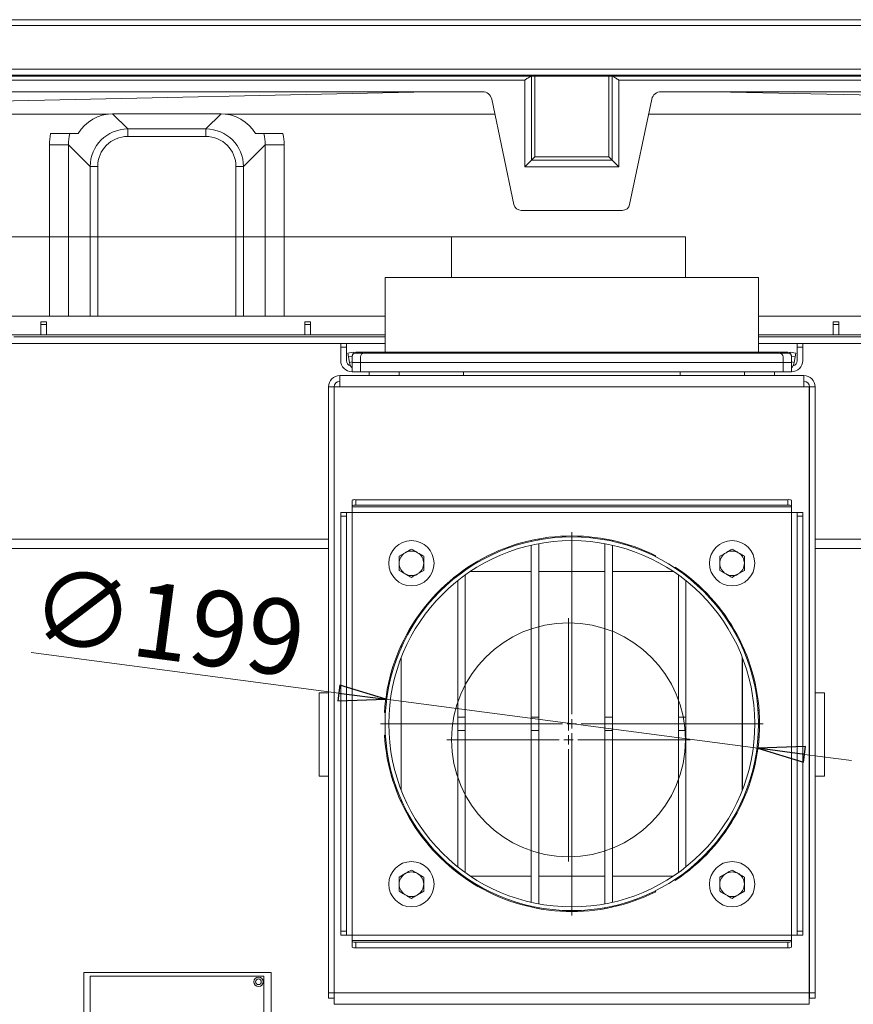
# Model space of a CAD drawing. Extents: x -4315 to -1555, y 1387 to 4617.
# Drawn here: x -3882 to -3440, y 1747 to 2268 of the extents above; entities that cross this region are included whole.
import ezdxf

# ---------------------------------------------------------------- set-up
doc = ezdxf.new("R2010")
doc.units = 0
doc.header["$LTSCALE"] = 5
doc.styles.add('STANDARD-BrunnerGroßer Text', font='arial.ttf')
doc.dimstyles.new('STANDARD-Brunner-IIGroßer Text', dxfattribs={"dimscale": 5, "dimtxt": 8, "dimasz": 5, "dimexe": 3.175, "dimexo": 0, "dimgap": 0.762, "dimtad": 1, "dimdec": 0, "dimrnd": 1e-08, "dimtxsty": 'STANDARD-BrunnerGroßer Text', "dimblk": 'Filled-1', "dimcen": 0.09, "dimdle": 10, "dimclrd": 7, "dimclre": 7, "dimclrt": 7, "dimadec": 1, "dimazin": 2, "dimtfac": 0.666667, "dimtdec": 0, "dimtmove": 0, "dimatfit": 3, "dimldrblk": 'Filled-1', "dimfxl": 1, "dimtolj": 1, "dimlwd": 15, "dimlwe": 15, "dimarcsym": 0})

# ---------------------------------------------------------------- blocks, each defined once
blk = doc.blocks.new('SW_CENTERMARKSYMBOL_12')
at = {"color": 0, "linetype": 'Continuous', "lineweight": 0}
for p, q in [((0, 5), (0, 64.5)), ((-5, 0), (-64.5, 0)), ((0, 0), (-2.5, 0)), ((0, 0), (0, 2.5)), ((0, 0), (0, -2.5)), ((0, 0), (2.5, 0)), ((5, 0), (64.5, 0)), ((0, -5), (0, -64.5))]:
    blk.add_line(p, q, dxfattribs=at)
blk = doc.blocks.new('SW_CENTERMARKSYMBOL_13')
at = {"color": 0, "linetype": 'Continuous', "lineweight": 0}
for p, q in [((0, 5), (0, 101.5)), ((-5, 0), (-101.5, 0)), ((0, 0), (-2.5, 0)), ((0, 0), (0, 2.5)), ((0, 0), (0, -2.5)), ((0, 0), (2.5, 0)), ((5, 0), (101.5, 0)), ((0, -5), (0, -101.5))]:
    blk.add_line(p, q, dxfattribs=at)
blk = doc.blocks.new('Filled-1')
at = {"color": 0}
for p, q in [((0, 0), (-1, 0.167)), ((-1, 0.167), (-1, -0.167)), ((-1, 0), (0, 0)), ((-1, -0.167), (0, 0))]:
    blk.add_line(p, q, dxfattribs=at)
at = {"color": 0, "flags": 128}
blk.add_lwpolyline([(-1, -0.167), (0, 0), (-1, 0.167), (-1, -0.167)], dxfattribs=at)
at = {"color": 0}
blk.add_solid([(-1, -0.167), (0, 0), (-1, 0.167), (-1, -0.167)], dxfattribs=at)
blk = doc.blocks.new('*D48')
at = {"color": 7, "lineweight": 15}
for p, q in [((-3875.47, 1933.25), (-3712.28, 1911.73)), ((-3490.21, 1882.46), (-3687.5, 1908.47)), ((-3465.42, 1879.19), (-3440.63, 1875.92))]:
    blk.add_line(p, q, dxfattribs=at)
at = {"layer": 'Defpoints', "color": 0}
for p in [(-3687.5, 1908.47), (-3490.21, 1882.46)]:
    blk.add_point(p, dxfattribs=at)
at = {"color": 7, "lineweight": 15, "xscale": 25, "yscale": 25, "zscale": 25}
for p, rotation in [((-3687.5, 1908.47), 352.4898828117353), ((-3490.21, 1882.46), 172.4898828117352)]:
    blk.add_blockref('Filled-1', p, dxfattribs=dict(at, rotation=rotation))
at = {"color": 7, "insert": (-3802.96, 1949.26), "char_height": 40, "attachment_point": 5, "rotation": 352.4899, "style": 'STANDARD-BrunnerGroßer Text'}
blk.add_mtext('\\A1;∅199', dxfattribs=at)
blk = doc.blocks.new('*D59')
at = {"color": 7, "lineweight": 15}
for p, q in [((-4135.85, 2268.46), (-4205.5, 2268.46)), ((-4189.62, 2178.46), (-4189.62, 2243.46)), ((-3652.6, 2153.46), (-4205.5, 2153.46))]:
    blk.add_line(p, q, dxfattribs=at)
at = {"layer": 'Defpoints', "color": 0}
for p in [(-4189.62, 2268.46), (-4135.85, 2268.46), (-3652.6, 2153.46)]:
    blk.add_point(p, dxfattribs=at)
at = {"color": 7, "lineweight": 15, "xscale": 25, "yscale": 25, "zscale": 25}
for p, rotation in [((-4189.62, 2268.46), 90), ((-4189.62, 2153.46), 270)]:
    blk.add_blockref('Filled-1', p, dxfattribs=dict(at, rotation=rotation))
at = {"color": 5, "insert": (-4213.85, 2210.96), "char_height": 40, "attachment_point": 5, "rotation": 90, "style": 'STANDARD-BrunnerGroßer Text'}
blk.add_mtext('\\A1;115', dxfattribs=at)

msp = doc.modelspace()

# ---------------------------------------------------------------- linework, layer by layer
at = {"color": 7, "linetype": 'Continuous', "lineweight": 15}
for p, q in [((-4135.85, 2268.46), (-3041.85, 2268.46)), ((-3041.85, 2265.46), (-4135.85, 2265.46)), ((-4103.34, 2242.23), (-3074.36, 2242.23)), ((-3074.36, 2239.13), (-4103.34, 2239.13)), ((-4018.09, 2238.5), (-3159.61, 2238.5)), ((-3610.5, 2238.46), (-3610.26, 2238.46)), ((-3610.26, 2194.05), (-3610.26, 2238.46)), ((-3610.26, 2238.46), (-3608.53, 2238.46)), ((-3608.53, 2238.46), (-3608.53, 2195.79)), ((-3569.18, 2238.46), (-3608.53, 2238.46)), ((-3569.18, 2238.46), (-3569.18, 2195.79)), ((-3567.44, 2238.46), (-3569.18, 2238.46)), ((-3567.44, 2194.05), (-3567.44, 2238.46)), ((-3567.2, 2238.46), (-3567.44, 2238.46)), ((-3613.73, 2236.5), (-4018.09, 2236.5)), ((-3613.73, 2190.59), (-3613.73, 2236.5)), ((-3563.98, 2190.59), (-3563.98, 2236.5)), ((-3563.98, 2236.5), (-3159.61, 2236.5)), ((-3664.44, 2230.29), (-4011.68, 2222.61)), ((-4006.65, 2230.29), (-3636.21, 2230.29)), ((-3171.05, 2230.29), (-3541.5, 2230.29)), ((-3513.26, 2230.29), (-3166.02, 2222.61)), ((-3631.29, 2226.33), (-3619.52, 2170.61)), ((-3546.42, 2226.33), (-3558.19, 2170.61)), ((-4011.68, 2218.46), (-3834.45, 2218.46)), ((-3832.26, 2218.58), (-3824.25, 2210.56)), ((-3774.81, 2218.58), (-3832.26, 2218.58)), ((-3782.83, 2210.56), (-3774.81, 2218.58)), ((-3772.62, 2218.46), (-3629.63, 2218.46)), ((-3548.08, 2218.46), (-3405.08, 2218.46)), ((-3854.88, 2208.08), (-3850.48, 2208.08)), ((-3824.25, 2210.56), (-3782.83, 2210.56)), ((-3824.25, 2210.56), (-3824.25, 2206.58)), ((-3782.83, 2206.58), (-3824.25, 2206.58)), ((-3782.83, 2210.56), (-3782.83, 2206.58)), ((-3756.6, 2208.08), (-3752.19, 2208.08)), ((-3855.74, 2202.21), (-3865.7, 2202.21)), ((-3865.7, 2111.46), (-3865.7, 2202.21)), ((-3844.17, 2190.64), (-3855.74, 2202.21)), ((-3855.74, 2202.21), (-3855.74, 2111.46)), ((-3751.34, 2202.21), (-3762.91, 2190.64)), ((-3741.38, 2202.21), (-3751.34, 2202.21)), ((-3751.34, 2111.46), (-3751.34, 2202.21)), ((-3741.38, 2202.21), (-3741.38, 2111.46)), ((-3613.73, 2190.59), (-3610.26, 2194.05)), ((-3610.26, 2194.05), (-3608.53, 2195.79)), ((-3567.44, 2194.05), (-3610.26, 2194.05)), ((-3608.53, 2195.79), (-3569.18, 2195.79)), ((-3567.44, 2194.05), (-3569.18, 2195.79)), ((-3563.98, 2190.59), (-3567.44, 2194.05)), ((-3844.17, 2190.64), (-3840.19, 2190.64)), ((-3844.17, 2111.46), (-3844.17, 2190.64)), ((-3840.19, 2190.64), (-3840.19, 2111.46)), ((-3766.89, 2190.64), (-3762.91, 2190.64)), ((-3766.89, 2111.46), (-3766.89, 2190.64)), ((-3762.91, 2190.64), (-3762.91, 2111.46)), ((-3563.98, 2190.59), (-3613.73, 2190.59)), ((-3615.63, 2167.46), (-3562.07, 2167.46)), ((-3687.85, 2131.91), (-3687.85, 2092.34)), ((-3687.85, 2131.91), (-3489.85, 2131.91)), ((-3489.85, 2092.34), (-3489.85, 2131.91)), ((-3967.15, 2111.46), (-3687.85, 2111.46)), ((-3870.35, 2108.46), (-3867.35, 2108.46)), ((-3870.35, 2107), (-3870.35, 2108.46)), ((-3867.35, 2108.46), (-3867.35, 2107)), ((-3730.35, 2108.46), (-3727.35, 2108.46)), ((-3730.35, 2107), (-3730.35, 2108.46)), ((-3727.35, 2108.46), (-3727.35, 2107)), ((-3489.85, 2111.46), (-3210.55, 2111.46)), ((-3450.35, 2108.46), (-3447.35, 2108.46)), ((-3450.35, 2107), (-3450.35, 2108.46)), ((-3447.35, 2108.46), (-3447.35, 2107)), ((-3867.35, 2107), (-3870.35, 2107)), ((-3870.35, 2101.46), (-3870.35, 2107)), ((-3867.35, 2107), (-3867.35, 2101.46)), ((-3727.35, 2107), (-3730.35, 2107)), ((-3730.35, 2101.46), (-3730.35, 2107)), ((-3727.35, 2107), (-3727.35, 2101.46)), ((-3447.35, 2107), (-3450.35, 2107)), ((-3450.35, 2101.46), (-3450.35, 2107)), ((-3447.35, 2107), (-3447.35, 2101.46)), ((-3889.85, 2101.46), (-3687.85, 2101.46)), ((-3687.85, 2100.36), (-3884.6, 2100.36)), ((-3489.85, 2101.46), (-3287.85, 2101.46)), ((-3293.1, 2100.36), (-3489.85, 2100.36)), ((-3921.85, 2096.96), (-3687.85, 2096.96)), ((-3711.35, 2096.91), (-3708.35, 2096.91)), ((-3711.35, 2094.91), (-3711.35, 2096.91)), ((-3708.35, 2094.91), (-3711.35, 2094.91)), ((-3711.35, 2087.91), (-3711.35, 2094.91)), ((-3708.35, 2096.91), (-3708.35, 2094.91)), ((-3708.35, 2087.91), (-3708.35, 2094.91)), ((-3707.63, 2091.82), (-3704.68, 2092.34)), ((-3707.29, 2089.85), (-3707.63, 2091.82)), ((-3704.68, 2092.34), (-3704.59, 2091.86)), ((-3703.35, 2092.28), (-3703.35, 2091.76)), ((-3699.35, 2092.28), (-3703.35, 2092.28)), ((-3698.85, 2092.34), (-3698.85, 2091.82)), ((-3478.85, 2092.34), (-3698.85, 2092.34)), ((-3478.85, 2091.82), (-3698.85, 2091.82)), ((-3489.85, 2096.96), (-3255.92, 2096.96)), ((-3478.85, 2091.82), (-3478.85, 2092.34)), ((-3474.35, 2092.28), (-3478.35, 2092.28)), ((-3474.35, 2091.76), (-3474.35, 2092.28)), ((-3473.11, 2091.86), (-3473.02, 2092.34)), ((-3473.02, 2092.34), (-3470.07, 2091.82)), ((-3470.07, 2091.82), (-3470.42, 2089.85)), ((-3469.35, 2096.91), (-3466.35, 2096.91)), ((-3469.35, 2094.91), (-3469.35, 2096.91)), ((-3466.35, 2094.91), (-3469.35, 2094.91)), ((-3469.35, 2094.91), (-3469.35, 2087.91)), ((-3466.35, 2096.91), (-3466.35, 2094.91)), ((-3466.35, 2094.91), (-3466.35, 2087.91)), ((-3705.35, 2090.19), (-3707.29, 2089.85)), ((-3706.76, 2086.87), (-3707.29, 2089.85)), ((-3705.35, 2087.12), (-3706.76, 2086.87)), ((-3705.35, 2089.79), (-3705.35, 2090.31)), ((-3705.35, 2086.87), (-3705.35, 2089.79)), ((-3705.35, 2086.87), (-3705.35, 2081.91)), ((-3700.85, 2086.87), (-3705.35, 2086.87)), ((-3699.39, 2091.76), (-3703.35, 2091.76)), ((-3700.85, 2089.85), (-3700.85, 2089.86)), ((-3700.85, 2089.85), (-3700.85, 2086.87)), ((-3476.85, 2086.87), (-3700.85, 2086.87)), ((-3700.85, 2081.91), (-3700.85, 2086.87)), ((-3474.35, 2091.76), (-3478.31, 2091.76)), ((-3476.85, 2089.86), (-3476.85, 2089.85)), ((-3476.85, 2086.87), (-3476.85, 2089.85)), ((-3476.85, 2086.87), (-3476.85, 2081.91)), ((-3472.35, 2086.87), (-3476.85, 2086.87)), ((-3472.35, 2090.31), (-3472.35, 2089.79)), ((-3470.42, 2089.85), (-3472.35, 2090.19)), ((-3472.35, 2089.79), (-3472.35, 2086.87)), ((-3472.35, 2087.12), (-3470.94, 2086.87)), ((-3472.35, 2081.91), (-3472.35, 2086.87)), ((-3470.42, 2089.85), (-3470.94, 2086.87)), ((-3700.85, 2081.91), (-3705.35, 2081.91)), ((-3700.85, 2081.91), (-3476.85, 2081.91)), ((-3696.35, 2081.91), (-3696.35, 2079.91)), ((-3680.35, 2081.91), (-3680.35, 2079.91)), ((-3646.35, 2081.91), (-3646.35, 2079.91)), ((-3531.35, 2081.91), (-3531.35, 2079.91)), ((-3497.35, 2081.91), (-3497.35, 2079.91)), ((-3481.35, 2081.91), (-3481.35, 2079.91)), ((-3472.35, 2081.91), (-3476.85, 2081.91)), ((-3711.85, 2073.91), (-3711.85, 2079.91)), ((-3711.85, 2079.91), (-3465.85, 2079.91)), ((-3465.85, 2079.91), (-3465.85, 2073.91)), ((-3714.85, 2073.91), (-3717.85, 2073.91)), ((-3717.85, 1911.76), (-3717.85, 2073.91)), ((-3714.85, 1752.96), (-3714.85, 2073.91)), ((-3714.75, 1752.96), (-3714.75, 2073.91)), ((-3714.75, 2073.91), (-3711.85, 2073.91)), ((-3465.85, 2073.91), (-3711.85, 2073.91)), ((-3462.95, 2073.91), (-3465.85, 2073.91)), ((-3462.95, 2073.91), (-3462.95, 1752.96)), ((-3462.85, 2073.91), (-3462.85, 1752.96)), ((-3462.85, 2073.91), (-3459.85, 2073.91)), ((-3459.85, 2073.91), (-3459.85, 1911.76)), ((-3705.35, 2010.87), (-3705.35, 2013.82)), ((-3703.35, 2014.17), (-3703.35, 2011.22)), ((-3703.35, 2014.17), (-3474.35, 2014.17)), ((-3474.35, 2011.22), (-3474.35, 2014.17)), ((-3472.35, 2013.82), (-3472.35, 2010.87)), ((-3705.35, 2010.87), (-3705.35, 2010.35)), ((-3472.35, 2010.35), (-3705.35, 2010.35)), ((-3705.35, 2007.4), (-3705.35, 2010.35)), ((-3703.35, 2011.22), (-3474.35, 2011.22)), ((-3472.35, 2010.35), (-3472.35, 2010.87)), ((-3472.35, 2010.35), (-3472.35, 2007.4)), ((-3711.35, 2007.4), (-3708.35, 2007.4)), ((-3711.35, 2005.4), (-3711.35, 2007.4)), ((-3711.35, 1785.53), (-3711.35, 2005.4)), ((-3708.35, 2005.4), (-3711.35, 2005.4)), ((-3708.35, 2007.4), (-3708.35, 2005.4)), ((-3705.35, 2007.4), (-3708.35, 2007.4)), ((-3708.35, 1785.53), (-3708.35, 2005.4)), ((-3705.35, 1783.53), (-3705.35, 2007.4)), ((-3705.35, 2007.4), (-3472.35, 2007.4)), ((-3472.35, 2007.4), (-3472.35, 1783.53)), ((-3469.35, 2007.4), (-3472.35, 2007.4)), ((-3469.35, 2007.4), (-3466.35, 2007.4)), ((-3469.35, 2005.4), (-3469.35, 2007.4)), ((-3466.35, 2005.4), (-3469.35, 2005.4)), ((-3469.35, 2005.4), (-3469.35, 1785.53)), ((-3466.35, 2007.4), (-3466.35, 2005.4)), ((-3466.35, 2005.4), (-3466.35, 1785.53)), ((-3906.27, 1993.3), (-3717.85, 1993.3)), ((-3714.85, 1993.3), (-3714.75, 1993.3)), ((-3606.35, 1993.41), (-3606.35, 1992.9)), ((-3588.85, 1994.96), (-3588.85, 1994.46)), ((-3571.35, 1993.41), (-3571.35, 1992.9)), ((-3462.95, 1993.3), (-3462.85, 1993.3)), ((-3459.85, 1993.3), (-3345.71, 1993.3)), ((-3906.27, 1988.3), (-3717.85, 1988.3)), ((-3906.13, 1988.26), (-3717.85, 1988.26)), ((-3714.85, 1988.3), (-3714.75, 1988.3)), ((-3714.85, 1988.26), (-3714.75, 1988.26)), ((-3610.35, 1992.61), (-3610.35, 1992.1)), ((-3610.35, 1990.05), (-3610.35, 1899)), ((-3606.35, 1990.87), (-3606.35, 1899)), ((-3588.85, 1992.46), (-3588.85, 1976.17)), ((-3571.35, 1990.87), (-3571.35, 1899)), ((-3567.35, 1992.61), (-3567.35, 1992.1)), ((-3567.35, 1990.05), (-3567.35, 1899)), ((-3462.95, 1988.3), (-3462.85, 1988.3)), ((-3462.95, 1988.26), (-3462.85, 1988.26)), ((-3459.85, 1988.3), (-3345.71, 1988.3)), ((-3459.85, 1988.26), (-3353.99, 1988.26)), ((-3680.35, 1984.21), (-3677.1, 1986.09)), ((-3667.35, 1984.21), (-3667.35, 1980.46)), ((-3544.39, 1984.47), (-3544.64, 1984.04)), ((-3510.35, 1984.21), (-3507.1, 1986.09)), ((-3497.35, 1984.21), (-3497.35, 1980.46)), ((-3680.35, 1976.71), (-3680.35, 1980.46)), ((-3645.35, 1977.36), (-3645.35, 1976.76)), ((-3534.25, 1978.04), (-3534, 1978.47)), ((-3532.35, 1977.36), (-3532.35, 1976.76)), ((-3510.35, 1976.71), (-3510.35, 1980.46)), ((-3667.35, 1976.71), (-3670.6, 1974.83)), ((-3649.35, 1974.46), (-3649.35, 1973.83)), ((-3645.35, 1974.31), (-3645.35, 1899)), ((-3610.35, 1976.17), (-3642.66, 1976.17)), ((-3571.35, 1976.17), (-3606.35, 1976.17)), ((-3535.05, 1976.17), (-3567.35, 1976.17)), ((-3532.35, 1974.31), (-3532.35, 1899)), ((-3528.35, 1974.46), (-3528.35, 1973.83)), ((-3497.35, 1976.71), (-3500.6, 1974.83)), ((-3649.35, 1971.28), (-3649.35, 1899)), ((-3528.35, 1971.28), (-3528.35, 1899)), ((-3679.25, 1937.03), (-3679.25, 1935.82)), ((-3498.45, 1935.82), (-3498.45, 1937.03)), ((-3498.33, 1935.54), (-3498.33, 1936.76)), ((-3679.25, 1930.63), (-3679.25, 1902.53)), ((-3498.45, 1899), (-3498.45, 1930.63)), ((-3498.33, 1902.53), (-3498.33, 1930.31)), ((-3722.85, 1911.76), (-3717.85, 1911.76)), ((-3722.85, 1867.76), (-3722.85, 1911.76)), ((-3717.85, 1867.76), (-3717.85, 1911.76)), ((-3459.85, 1911.76), (-3454.85, 1911.76)), ((-3459.85, 1867.76), (-3459.85, 1911.76)), ((-3454.85, 1867.76), (-3454.85, 1911.76)), ((-3687.67, 1901.46), (-3688.17, 1901.46)), ((-3679.25, 1888.39), (-3679.25, 1902.53)), ((-3649.35, 1899), (-3645.35, 1899)), ((-3649.35, 1899), (-3649.35, 1891.93)), ((-3645.35, 1899), (-3645.35, 1891.93)), ((-3610.35, 1899), (-3606.35, 1899)), ((-3610.35, 1899), (-3610.35, 1891.93)), ((-3606.35, 1899), (-3606.35, 1891.93)), ((-3571.35, 1899), (-3571.35, 1891.93)), ((-3571.35, 1899), (-3567.35, 1899)), ((-3567.35, 1899), (-3567.35, 1891.93)), ((-3532.35, 1899), (-3528.35, 1899)), ((-3532.35, 1899), (-3532.35, 1891.93)), ((-3528.35, 1899), (-3528.35, 1891.93)), ((-3498.45, 1899), (-3498.33, 1902.53)), ((-3498.45, 1899), (-3498.45, 1891.93)), ((-3688.17, 1889.46), (-3687.67, 1889.46)), ((-3679.25, 1888.39), (-3679.25, 1860.29)), ((-3649.35, 1891.93), (-3645.35, 1891.93)), ((-3649.35, 1891.93), (-3649.35, 1819.64)), ((-3645.35, 1891.93), (-3645.35, 1816.62)), ((-3610.35, 1891.93), (-3606.35, 1891.93)), ((-3610.35, 1891.93), (-3610.35, 1800.87)), ((-3606.35, 1891.93), (-3606.35, 1800.05)), ((-3571.35, 1891.93), (-3567.35, 1891.93)), ((-3571.35, 1891.93), (-3571.35, 1800.05)), ((-3567.35, 1891.93), (-3567.35, 1800.87)), ((-3532.35, 1891.93), (-3528.35, 1891.93)), ((-3532.35, 1891.93), (-3532.35, 1816.62)), ((-3528.35, 1891.93), (-3528.35, 1819.64)), ((-3498.45, 1891.93), (-3498.33, 1888.39)), ((-3498.45, 1860.29), (-3498.45, 1891.93)), ((-3498.33, 1860.61), (-3498.33, 1888.39)), ((-3722.85, 1867.76), (-3717.85, 1867.76)), ((-3717.85, 1752.96), (-3717.85, 1867.76)), ((-3459.85, 1867.76), (-3454.85, 1867.76)), ((-3459.85, 1867.76), (-3459.85, 1752.96)), ((-3679.25, 1855.1), (-3679.25, 1853.89)), ((-3498.45, 1853.89), (-3498.45, 1855.1)), ((-3498.33, 1854.16), (-3498.33, 1855.38)), ((-3680.35, 1814.21), (-3677.1, 1816.09)), ((-3649.35, 1817.1), (-3649.35, 1816.47)), ((-3528.35, 1817.1), (-3528.35, 1816.47)), ((-3510.35, 1814.21), (-3507.1, 1816.09)), ((-3680.35, 1806.71), (-3680.35, 1810.46)), ((-3667.35, 1814.21), (-3667.35, 1810.46)), ((-3645.35, 1814.17), (-3645.35, 1813.56)), ((-3642.66, 1814.75), (-3610.35, 1814.75)), ((-3606.35, 1814.75), (-3571.35, 1814.75)), ((-3588.85, 1814.75), (-3588.85, 1798.46)), ((-3567.35, 1814.75), (-3535.05, 1814.75)), ((-3534, 1812.45), (-3534.25, 1812.88)), ((-3532.35, 1814.17), (-3532.35, 1813.56)), ((-3510.35, 1806.71), (-3510.35, 1810.46)), ((-3497.35, 1814.21), (-3497.35, 1810.46)), ((-3667.35, 1806.71), (-3670.6, 1804.83)), ((-3544.64, 1806.88), (-3544.39, 1806.45)), ((-3497.35, 1806.71), (-3500.6, 1804.83)), ((-3610.35, 1798.82), (-3610.35, 1798.31)), ((-3606.35, 1798.02), (-3606.35, 1797.51)), ((-3588.85, 1798.46), (-3588.85, 1796.46)), ((-3588.85, 1796.46), (-3588.85, 1795.96)), ((-3588.75, 1796.46), (-3588.75, 1798.46)), ((-3571.35, 1798.02), (-3571.35, 1797.51)), ((-3567.35, 1798.82), (-3567.35, 1798.31)), ((-3711.35, 1785.53), (-3708.35, 1785.53)), ((-3711.35, 1783.53), (-3711.35, 1785.53)), ((-3708.35, 1785.53), (-3708.35, 1783.53)), ((-3469.35, 1785.53), (-3466.35, 1785.53)), ((-3469.35, 1783.53), (-3469.35, 1785.53)), ((-3466.35, 1785.53), (-3466.35, 1783.53)), ((-3708.35, 1783.53), (-3711.35, 1783.53)), ((-3708.35, 1783.53), (-3705.35, 1783.53)), ((-3472.35, 1783.53), (-3705.35, 1783.53)), ((-3705.35, 1780.57), (-3705.35, 1783.53)), ((-3705.35, 1780.57), (-3472.35, 1780.57)), ((-3705.35, 1780.57), (-3705.35, 1780.06)), ((-3705.35, 1777.1), (-3705.35, 1780.06)), ((-3703.35, 1779.71), (-3703.35, 1776.75)), ((-3474.35, 1779.71), (-3703.35, 1779.71)), ((-3474.35, 1776.75), (-3474.35, 1779.71)), ((-3472.35, 1783.53), (-3469.35, 1783.53)), ((-3472.35, 1783.53), (-3472.35, 1780.57)), ((-3472.35, 1780.06), (-3472.35, 1780.57)), ((-3472.35, 1780.06), (-3472.35, 1777.1)), ((-3466.35, 1783.53), (-3469.35, 1783.53)), ((-3474.35, 1776.75), (-3703.35, 1776.75)), ((-3847.48, 1763.76), (-3847.48, 1697.76)), ((-3847.48, 1763.76), (-3844.59, 1763.76)), ((-3751.64, 1763.76), (-3844.59, 1763.76)), ((-3751.64, 1763.76), (-3748.54, 1763.76)), ((-3748.54, 1763.76), (-3748.23, 1763.76)), ((-3748.23, 1763.76), (-3748.23, 1697.76)), ((-3844.12, 1761.76), (-3844.12, 1699.76)), ((-3752.18, 1761.76), (-3844.12, 1761.76)), ((-3752.18, 1761.76), (-3752.14, 1761.76)), ((-3752.14, 1699.76), (-3752.14, 1761.76)), ((-3714.85, 1752.96), (-3717.85, 1752.96)), ((-3717.85, 1750.06), (-3717.85, 1752.96)), ((-3714.85, 1750.06), (-3714.85, 1752.96)), ((-3714.75, 1752.96), (-3462.95, 1752.96)), ((-3714.75, 1746.96), (-3714.75, 1752.96)), ((-3462.95, 1752.96), (-3462.95, 1746.96)), ((-3462.85, 1752.96), (-3462.85, 1750.06)), ((-3462.85, 1752.96), (-3459.85, 1752.96)), ((-3459.85, 1752.96), (-3459.85, 1750.06)), ((-3717.85, 1750.06), (-3714.85, 1750.06)), ((-3459.85, 1750.06), (-3462.85, 1750.06)), ((-3462.95, 1746.96), (-3714.75, 1746.96))]:
    msp.add_line(p, q, dxfattribs=at)
at = {"color": 5, "linetype": 'Continuous', "lineweight": 15}
for p, q in [((-3652.6, 2153.46), (-3652.6, 2131.91)), ((-3652.6, 2153.46), (-3528.6, 2153.46)), ((-3528.6, 2131.91), (-3528.6, 2153.46))]:
    msp.add_line(p, q, dxfattribs=at)
at = {"color": 8, "linetype": 'Continuous', "lineweight": 15}
for p, q in [((-3714.75, 1994.77), (-3714.85, 1994.77)), ((-3462.85, 1994.77), (-3462.95, 1994.77)), ((-3650.1, 1973.24), (-3650.9, 1973.24)), ((-3526.8, 1973.24), (-3527.61, 1973.24)), ((-3687.6, 1902.53), (-3688.1, 1902.53)), ((-3489.6, 1902.53), (-3490.1, 1902.53)), ((-3687.6, 1888.39), (-3688.1, 1888.39)), ((-3489.6, 1888.39), (-3490.1, 1888.39)), ((-3650.1, 1817.68), (-3650.9, 1817.68)), ((-3526.8, 1817.68), (-3527.61, 1817.68))]:
    msp.add_line(p, q, dxfattribs=at)
at = {"color": 7, "linetype": 'Continuous', "lineweight": 15, "flags": 128}
for points in [[(-3699.39, 2092.27), (-3699.24, 2092.31), (-3698.85, 2092.34)], [(-3478.85, 2092.34), (-3478.46, 2092.31), (-3478.31, 2092.27)]]:
    msp.add_lwpolyline(points, dxfattribs=at)
at = {"color": 7, "linetype": 'Continuous', "lineweight": 15}
for centre, radius in [((-3673.85, 1980.46), 12), ((-3503.85, 1980.46), 12), ((-3673.85, 1810.46), 12), ((-3503.85, 1810.46), 12), ((-3754.93, 1758.76), 2.5), ((-3754.96, 1758.76), 1.5)]:
    msp.add_circle(centre, radius, dxfattribs=at)
at = {"color": 5, "linetype": 'Continuous', "lineweight": 15}
msp.add_circle((-3590.6, 1886.96), 62, dxfattribs=at)
at = {"color": 7, "linetype": 'Continuous', "lineweight": 15}
for centre, radius, start, end in [((-3703.37, 2090.3), 1.98, 89.5648, 179.5581), ((-3698.87, 2089.84), 1.98, 89.5648, 179.5581), ((-3478.84, 2089.84), 1.98, 0.4419, 90.4352), ((-3474.34, 2090.3), 1.98, 0.4419, 90.4352), ((-3705.35, 2087.91), 6, 180, 270), ((-3705.35, 2087.91), 3, 180, 255.5225), ((-3700.85, 2087.91), 6, 190, 221.4096), ((-3703.37, 2089.78), 1.98, 89.5648, 179.5581), ((-3474.34, 2089.78), 1.98, 0.4419, 90.4352), ((-3472.35, 2087.91), 6, 270, 0), ((-3476.85, 2087.91), 6, 318.5904, 350), ((-3472.35, 2087.91), 3, 284.4775, 0), ((-3711.85, 2073.91), 6, 90, 180), ((-3711.85, 2073.91), 3, 90, 180), ((-3465.85, 2073.91), 6, 0, 90), ((-3465.85, 2073.91), 3, 0, 90), ((-3703.84, 2011.03), 3.18, 81.2205, 118.4816), ((-3473.87, 2011.03), 3.18, 61.5184, 98.7795), ((-3703.84, 2008.08), 3.18, 81.2205, 118.4816), ((-3473.87, 2008.08), 3.18, 61.5184, 98.7795), ((-3588.85, 1895.46), 99.5, 63.4571, 176.5429), ((-3588.85, 1895.46), 99, 270.0579, 270), ((-3588.85, 1895.46), 97, 270.0579, 270), ((-3673.85, 1980.46), 6.5, 120, 180), ((-3673.85, 1980.46), 6.5, 60, 120), ((-3673.85, 1980.46), 6.5, 360, 60), ((-3503.85, 1980.46), 6.5, 120, 180), ((-3503.85, 1980.46), 6.5, 60, 120), ((-3503.85, 1980.46), 6.5, 360, 60), ((-3673.85, 1980.46), 6.5, 180, 240), ((-3673.85, 1980.46), 6.5, 300, 360), ((-3588.85, 1895.46), 99.5, 303.4571, 56.5429), ((-3503.85, 1980.46), 6.5, 180, 240), ((-3503.85, 1980.46), 6.5, 300, 360), ((-3673.85, 1980.46), 6.5, 240, 300), ((-3503.85, 1980.46), 6.5, 240, 300), ((-3588.85, 1895.46), 99.5, 183.4571, 296.5429), ((-3673.85, 1810.46), 6.5, 120, 180), ((-3673.85, 1810.46), 6.5, 60, 120), ((-3673.85, 1810.46), 6.5, 360, 60), ((-3503.85, 1810.46), 6.5, 120, 180), ((-3503.85, 1810.46), 6.5, 60, 120), ((-3503.85, 1810.46), 6.5, 360, 60), ((-3673.85, 1810.46), 6.5, 180, 240), ((-3673.85, 1810.46), 6.5, 300, 360), ((-3503.85, 1810.46), 6.5, 180, 240), ((-3503.85, 1810.46), 6.5, 300, 360), ((-3673.85, 1810.46), 6.5, 240, 300), ((-3503.85, 1810.46), 6.5, 240, 300), ((-3703.84, 1782.85), 3.18, 241.5184, 278.7795), ((-3473.87, 1782.85), 3.18, 261.2205, 298.4816), ((-3703.84, 1779.89), 3.18, 241.5184, 278.7795), ((-3473.87, 1779.89), 3.18, 261.2205, 298.4816)]:
    msp.add_arc(centre, radius, start, end, dxfattribs=at)
for centre, major_axis, ratio, start_param, end_param in [((-3636.22, 2225.29), (4.99, 0.71), 0.992514, 0.065382, 1.427406), ((-3541.49, 2225.29), (-4.99, 0.71), 0.992514, 4.85578, 6.217803), ((-3832.9, 2199.29), (19.09, 6.57), 0.949763, 1.223057, 2.320642), ((-3774.18, 2199.29), (19.09, -6.57), 0.949763, 0.82095, 1.918536), ((-3835.59, 2201.98), (-21.37, 21.37), 0.992433, 0.585136, 0.7816), ((-3835.59, 2201.98), (14.36, -14.36), 0.985007, 3.626896, 3.923193), ((-3824.13, 2190.52), (14.21, -14.21), 0.995434, 2.359993, 3.923193), ((-3824.13, 2190.52), (-11.4, 11.4), 0.992433, 5.501585, 7.064785), ((-3782.95, 2190.52), (14.21, 14.21), 0.995434, 5.501585, 7.064785), ((-3782.95, 2190.52), (11.4, 11.4), 0.992433, 5.501585, 7.064785), ((-3771.49, 2201.98), (14.36, 14.36), 0.985007, 5.501585, 5.797882), ((-3771.49, 2201.98), (21.37, 21.37), 0.992433, 5.501585, 5.698049), ((-3615.58, 2171.49), (-2.55, -3.15), 0.987736, 5.607919, 6.958452), ((-3562.12, 2171.49), (2.55, -3.15), 0.987736, 5.607919, 6.958452), ((-3498.45, 1895.46), (0, 10), 0.01745, 3.927295, 5.497482)]:
    msp.add_ellipse(centre, major_axis=major_axis, ratio=ratio, start_param=start_param, end_param=end_param, dxfattribs=at)
for points, knots in [([(-3610.5, 2238.46), (-3610.72, 2238.38), (-3611.24, 2238.19), (-3612.34, 2237.47), (-3613.22, 2236.85), (-3613.72, 2236.5), (-3613.73, 2236.5)], [0, 0, 0, 0, 0.23912, 0.569616, 0.997023, 1, 1, 1, 1]), ([(-3567.2, 2238.46), (-3566.98, 2238.38), (-3566.47, 2238.19), (-3565.36, 2237.47), (-3564.48, 2236.85), (-3563.98, 2236.5), (-3563.98, 2236.5)], [0, 0, 0, 0, 0.23912, 0.569616, 0.997023, 1, 1, 1, 1]), ([(-3865.12, 2208.08), (-3863.95, 2208.08), (-3861.6, 2208.08), (-3858.46, 2208.08), (-3856.11, 2208.08), (-3855.12, 2208.08), (-3854.92, 2208.08), (-3854.88, 2208.08)], [0, 0, 0, 0, 0.237756, 0.475491, 0.71311, 0.945302, 1, 1, 1, 1]), ([(-3865.12, 2208.08), (-3863.95, 2208.08), (-3861.6, 2208.08), (-3858.46, 2208.08), (-3856.11, 2208.08), (-3855.12, 2208.08), (-3854.92, 2208.08), (-3854.88, 2208.08)], [0, 0, 0, 0, 0.237756, 0.475491, 0.71311, 0.945302, 1, 1, 1, 1]), ([(-3752.19, 2208.08), (-3751.96, 2208.08), (-3751.49, 2208.08), (-3749.45, 2208.08), (-3746.67, 2208.08), (-3744, 2208.08), (-3742.39, 2208.08), (-3741.95, 2208.08)], [0, 0, 0, 0, 0.223055, 0.445868, 0.67484, 0.910892, 1, 1, 1, 1]), ([(-3752.19, 2208.08), (-3751.96, 2208.08), (-3751.49, 2208.08), (-3749.45, 2208.08), (-3746.67, 2208.08), (-3744, 2208.08), (-3742.39, 2208.08), (-3741.95, 2208.08)], [0, 0, 0, 0, 0.223055, 0.445868, 0.67484, 0.910892, 1, 1, 1, 1]), ([(-3677.1, 1986.09), (-3677.03, 1986.14), (-3675.93, 1986.77), (-3674.85, 1987.39), (-3673.85, 1987.97)], [0, 0, 0, 0, 0.0702148, 1, 1, 1, 1]), ([(-3673.85, 1987.97), (-3673.62, 1987.84), (-3672.57, 1987.22), (-3671.47, 1986.59), (-3670.6, 1986.09)], [0, 0, 0, 0, 0.215894, 1, 1, 1, 1]), ([(-3507.1, 1986.09), (-3507.03, 1986.14), (-3505.93, 1986.77), (-3504.85, 1987.39), (-3503.85, 1987.97)], [0, 0, 0, 0, 0.0702148, 1, 1, 1, 1]), ([(-3503.85, 1987.97), (-3503.62, 1987.84), (-3502.57, 1987.22), (-3501.47, 1986.59), (-3500.6, 1986.09)], [0, 0, 0, 0, 0.215894, 1, 1, 1, 1]), ([(-3680.35, 1980.46), (-3680.35, 1980.55), (-3680.35, 1981.82), (-3680.35, 1983.06), (-3680.35, 1984.21)], [0, 0, 0, 0, 0.070215, 1, 1, 1, 1]), ([(-3670.6, 1986.09), (-3670.34, 1985.94), (-3669.24, 1985.31), (-3668.17, 1984.69), (-3667.35, 1984.21)], [0, 0, 0, 0, 0.235696, 1, 1, 1, 1]), ([(-3510.35, 1980.46), (-3510.35, 1980.55), (-3510.35, 1981.82), (-3510.35, 1983.06), (-3510.35, 1984.21)], [0, 0, 0, 0, 0.070215, 1, 1, 1, 1]), ([(-3500.6, 1986.09), (-3500.34, 1985.94), (-3499.24, 1985.31), (-3498.17, 1984.69), (-3497.35, 1984.21)], [0, 0, 0, 0, 0.235696, 1, 1, 1, 1]), ([(-3667.35, 1980.46), (-3667.35, 1980.37), (-3667.35, 1979.11), (-3667.35, 1977.86), (-3667.35, 1976.71)], [0, 0, 0, 0, 0.070215, 1, 1, 1, 1]), ([(-3497.35, 1980.46), (-3497.35, 1980.37), (-3497.35, 1979.11), (-3497.35, 1977.86), (-3497.35, 1976.71)], [0, 0, 0, 0, 0.070215, 1, 1, 1, 1]), ([(-3677.1, 1974.83), (-3677.97, 1975.33), (-3679.07, 1975.97), (-3680.12, 1976.58), (-3680.35, 1976.71)], [0, 0, 0, 0, 0.784106, 1, 1, 1, 1]), ([(-3673.85, 1972.96), (-3674.67, 1973.43), (-3675.74, 1974.05), (-3676.84, 1974.68), (-3677.1, 1974.83)], [0, 0, 0, 0, 0.764304, 1, 1, 1, 1]), ([(-3670.6, 1974.83), (-3670.68, 1974.79), (-3671.78, 1974.15), (-3672.85, 1973.53), (-3673.85, 1972.96)], [0, 0, 0, 0, 0.070215, 1, 1, 1, 1]), ([(-3507.1, 1974.83), (-3507.97, 1975.33), (-3509.07, 1975.97), (-3510.12, 1976.58), (-3510.35, 1976.71)], [0, 0, 0, 0, 0.784106, 1, 1, 1, 1]), ([(-3503.85, 1972.96), (-3504.67, 1973.43), (-3505.74, 1974.05), (-3506.84, 1974.68), (-3507.1, 1974.83)], [0, 0, 0, 0, 0.764304, 1, 1, 1, 1]), ([(-3500.6, 1974.83), (-3500.68, 1974.79), (-3501.78, 1974.15), (-3502.85, 1973.53), (-3503.85, 1972.96)], [0, 0, 0, 0, 0.070215, 1, 1, 1, 1]), ([(-3677.1, 1816.09), (-3677.03, 1816.14), (-3675.93, 1816.77), (-3674.85, 1817.39), (-3673.85, 1817.97)], [0, 0, 0, 0, 0.0702148, 1, 1, 1, 1]), ([(-3673.85, 1817.97), (-3673.62, 1817.84), (-3672.57, 1817.22), (-3671.47, 1816.59), (-3670.6, 1816.09)], [0, 0, 0, 0, 0.215894, 1, 1, 1, 1]), ([(-3670.6, 1816.09), (-3670.34, 1815.94), (-3669.24, 1815.31), (-3668.17, 1814.69), (-3667.35, 1814.21)], [0, 0, 0, 0, 0.235696, 1, 1, 1, 1]), ([(-3507.1, 1816.09), (-3507.03, 1816.14), (-3505.93, 1816.77), (-3504.85, 1817.39), (-3503.85, 1817.97)], [0, 0, 0, 0, 0.0702148, 1, 1, 1, 1]), ([(-3503.85, 1817.97), (-3503.62, 1817.84), (-3502.57, 1817.22), (-3501.47, 1816.59), (-3500.6, 1816.09)], [0, 0, 0, 0, 0.215894, 1, 1, 1, 1]), ([(-3500.6, 1816.09), (-3500.34, 1815.94), (-3499.24, 1815.31), (-3498.17, 1814.69), (-3497.35, 1814.21)], [0, 0, 0, 0, 0.235696, 1, 1, 1, 1]), ([(-3680.35, 1810.46), (-3680.35, 1810.55), (-3680.35, 1811.82), (-3680.35, 1813.06), (-3680.35, 1814.21)], [0, 0, 0, 0, 0.0702148, 1, 1, 1, 1]), ([(-3667.35, 1810.46), (-3667.35, 1810.37), (-3667.35, 1809.11), (-3667.35, 1807.86), (-3667.35, 1806.71)], [0, 0, 0, 0, 0.070215, 1, 1, 1, 1]), ([(-3510.35, 1810.46), (-3510.35, 1810.55), (-3510.35, 1811.82), (-3510.35, 1813.06), (-3510.35, 1814.21)], [0, 0, 0, 0, 0.070215, 1, 1, 1, 1]), ([(-3497.35, 1810.46), (-3497.35, 1810.37), (-3497.35, 1809.11), (-3497.35, 1807.86), (-3497.35, 1806.71)], [0, 0, 0, 0, 0.070215, 1, 1, 1, 1]), ([(-3677.1, 1804.83), (-3677.97, 1805.33), (-3679.07, 1805.97), (-3680.12, 1806.58), (-3680.35, 1806.71)], [0, 0, 0, 0, 0.784106, 1, 1, 1, 1]), ([(-3507.1, 1804.83), (-3507.97, 1805.33), (-3509.07, 1805.97), (-3510.12, 1806.58), (-3510.35, 1806.71)], [0, 0, 0, 0, 0.784106, 1, 1, 1, 1]), ([(-3673.85, 1802.96), (-3674.67, 1803.43), (-3675.74, 1804.05), (-3676.84, 1804.68), (-3677.1, 1804.83)], [0, 0, 0, 0, 0.764304, 1, 1, 1, 1]), ([(-3670.6, 1804.83), (-3670.68, 1804.79), (-3671.78, 1804.15), (-3672.85, 1803.53), (-3673.85, 1802.96)], [0, 0, 0, 0, 0.0702148, 1, 1, 1, 1]), ([(-3503.85, 1802.96), (-3504.67, 1803.43), (-3505.74, 1804.05), (-3506.84, 1804.68), (-3507.1, 1804.83)], [0, 0, 0, 0, 0.764304, 1, 1, 1, 1]), ([(-3500.6, 1804.83), (-3500.68, 1804.79), (-3501.78, 1804.15), (-3502.85, 1803.53), (-3503.85, 1802.96)], [0, 0, 0, 0, 0.070215, 1, 1, 1, 1])]:
    msp.add_open_spline(points, degree=3, knots=knots, dxfattribs=at)

# ---------------------------------------------------------------- block references
for name, p in [('SW_CENTERMARKSYMBOL_13', (-3588.85, 1895.46)), ('SW_CENTERMARKSYMBOL_12', (-3590.6, 1886.96))]:
    msp.add_blockref(name, p, dxfattribs=at)

# ---------------------------------------------------------------- dimensions: what is measured, and where the dimension line sits
at = {"color": 8}
dim = msp.add_linear_dim(base=(-4189.62, 2268.46), p1=(-3652.6, 2153.46), p2=(-4135.85, 2268.46), angle=90, dimstyle='STANDARD-Brunner-IIGroßer Text', override={"dimclrt": 5}, dxfattribs=at)
dim.commit()
dim.dimension.update_dxf_attribs({"geometry": '*D59', "text_midpoint": (-4213.85, 2210.96)})
dim = msp.add_diameter_dim_2p(p1=(-3490.21, 1882.46), p2=(-3687.5, 1908.47), dimstyle='STANDARD-Brunner-IIGroßer Text', dxfattribs=at)
dim.commit()
dim.dimension.update_dxf_attribs({"geometry": '*D48', "text_midpoint": (-3806.27, 1924.12)})

doc.saveas('drawing.dxf')
